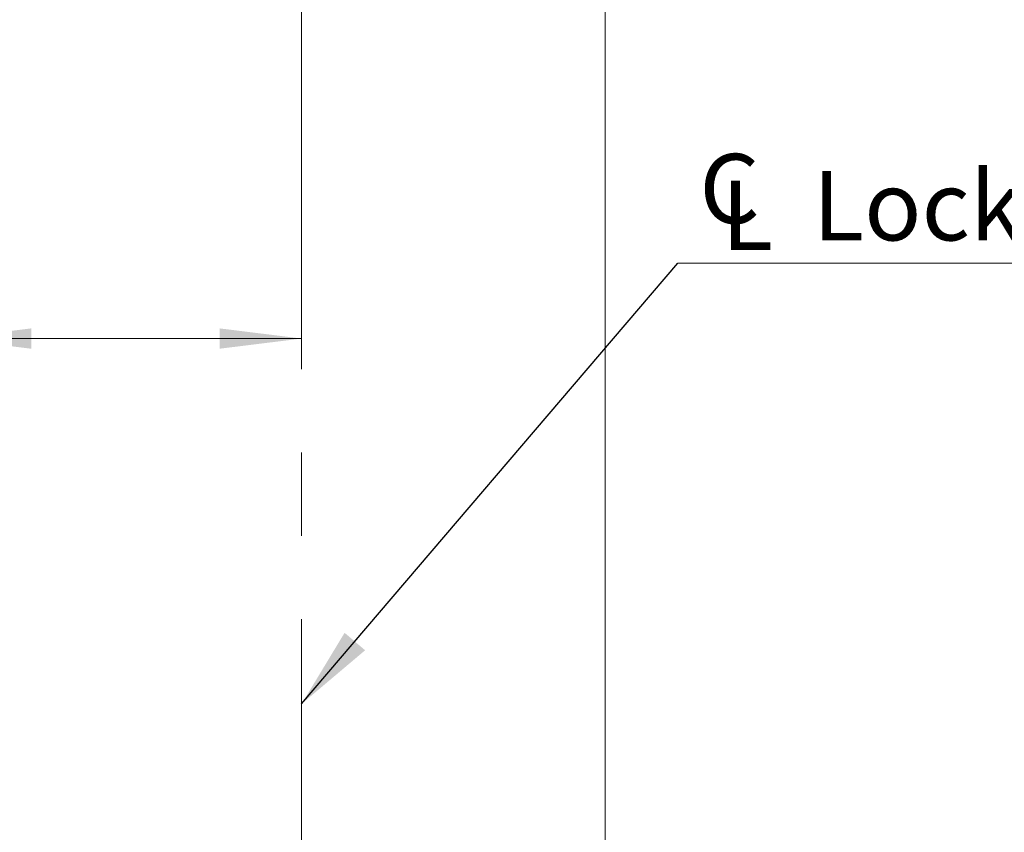
# Model space of a CAD drawing. Units: millimetres. Extents: x 0 to 210, y 0 to 297.
# Drawn here: x 64 to 94, y 146 to 171 of the extents above; entities that cross this region are included whole.
import ezdxf

# ---------------------------------------------------------------- set-up
doc = ezdxf.new("R2010")
doc.units = ezdxf.units.MM
doc.linetypes.add('CENTERX2', pattern=[20.32, 12.7, -2.54, 2.54, -2.54])
doc.styles.add('SLDTEXTSTYLE0', font='TXT', dxfattribs={"width": 0.75})
doc.dimstyles.new('SLDDIMSTYLE0', dxfattribs={"dimtxt": 3.5, "dimasz": 2.5, "dimexe": 0, "dimexo": 0.0625, "dimgap": 0.875, "dimtad": 1, "dimlfac": 2, "dimrnd": 1e-09, "dimzin": 12, "dimdsep": 46, "dimtxsty": 'SLDTEXTSTYLE0', "dimsah": 1, "dimcen": 0.09, "dimadec": 0, "dimazin": 3, "dimtfac": 1, "dimtofl": 0, "dimtmove": 0, "dimatfit": 3, "dimfxl": 0, "dimfrac": 2, "dimtolj": 1, "dimtzin": 12, "dimarcsym": 0})
doc.dimstyles.new('SLDDIMSTYLE4', dxfattribs={"dimtxt": 0.18, "dimasz": 2.5, "dimexe": 0, "dimexo": 0.0625, "dimgap": 0, "dimtad": 0, "dimtih": 1, "dimtoh": 1, "dimdec": 0, "dimrnd": 1e-09, "dimzin": 0, "dimdsep": 46, "dimtxsty": 'Standard', "dimsah": 1, "dimcen": 0.09, "dimadec": 0, "dimazin": 0, "dimtfac": 2.5, "dimtdec": 0, "dimtofl": 0, "dimtmove": 0, "dimatfit": 3, "dimfxl": 0, "dimfrac": 2, "dimtolj": 1, "dimtzin": 0, "dimarcsym": 0})

# ---------------------------------------------------------------- blocks, each defined once
blk = doc.blocks.new('_D_13')
at = {"color": 7, "linetype": 'Continuous', "lineweight": 0}
for p, q in [((61.671, 161.006), (49.089, 161.006)), ((72.415, 161.006), (61.671, 161.006))]:
    blk.add_line(p, q, dxfattribs=at)
for points in [[(61.671, 161.006), (64.171, 160.696), (64.171, 161.316)], [(72.415, 161.006), (69.915, 161.316), (69.915, 160.696)]]:
    blk.add_solid(points, dxfattribs=at)
at = {"color": 7, "linetype": 'Continuous', "lineweight": 0, "insert": (49.089, 165.518), "char_height": 3.5, "attachment_point": 1, "style": 'SLDTEXTSTYLE0'}
blk.add_mtext('21,5', dxfattribs=at)
blk = doc.blocks.new('SW_SYMBOL_MOD_CL')
at = {"color": 0, "linetype": 'Continuous', "lineweight": 0, "char_height": 783, "attachment_point": 5, "style": 'SLDTEXTSTYLE0'}
for s, insert in [('C', (400, 600)), ('L', (600, 300))]:
    blk.add_mtext(s, dxfattribs=dict(at, insert=insert))
blk = doc.blocks.new('SW_NOTE_0')
at = {"color": 0, "linetype": 'Continuous', "lineweight": 0}
blk.add_line((29.117, 0), (0, 0), dxfattribs=at)
at = {"color": 0, "linetype": 'Continuous', "lineweight": 0, "xscale": 0.0027037109375, "yscale": 0.0027037109375, "zscale": 0.0027037109375}
blk.add_blockref('SW_SYMBOL_MOD_CL', (0.496, 0.376), dxfattribs=at)
at = {"color": 0, "linetype": 'Continuous', "lineweight": 0, "insert": (4.112, 2.811), "char_height": 2.11667, "attachment_point": 1, "style": 'SLDTEXTSTYLE0'}
blk.add_mtext('Lockcase connect', dxfattribs=at)

msp = doc.modelspace()

# ---------------------------------------------------------------- linework, layer by layer
at = {"color": 7, "linetype": 'Continuous', "lineweight": 15}
msp.add_line((81.6709, 70.6724), (81.6709, 192.1724), dxfattribs=at)
at = {"color": 7, "linetype": 'CENTERX2', "lineweight": 0}
msp.add_line((72.4153, 78.7911), (72.4153, 187.7583), dxfattribs=at)

# ---------------------------------------------------------------- block references
at = {"color": 7, "linetype": 'Continuous', "lineweight": 0}
msp.add_blockref('SW_NOTE_0', (83.8831, 163.3046), dxfattribs=at)

# ---------------------------------------------------------------- dimensions: what is measured, and where the dimension line sits
dim = msp.add_linear_dim(base=(61.6709, 161.0058), p1=(72.4153, 187.7583), p2=(61.6709, 192.6724), angle=0, dimstyle='SLDDIMSTYLE0', dxfattribs=at)
dim.commit()
dim.dimension.update_dxf_attribs({"geometry": '_D_13', "text_midpoint": (53.6147, 161.0058), "dimtype": 160})

# ---------------------------------------------------------------- leaders
msp.add_leader([(72.4153, 149.8648), (83.8831, 163.3046)], dimstyle='SLDDIMSTYLE4', dxfattribs=at)

doc.saveas('drawing.dxf')
